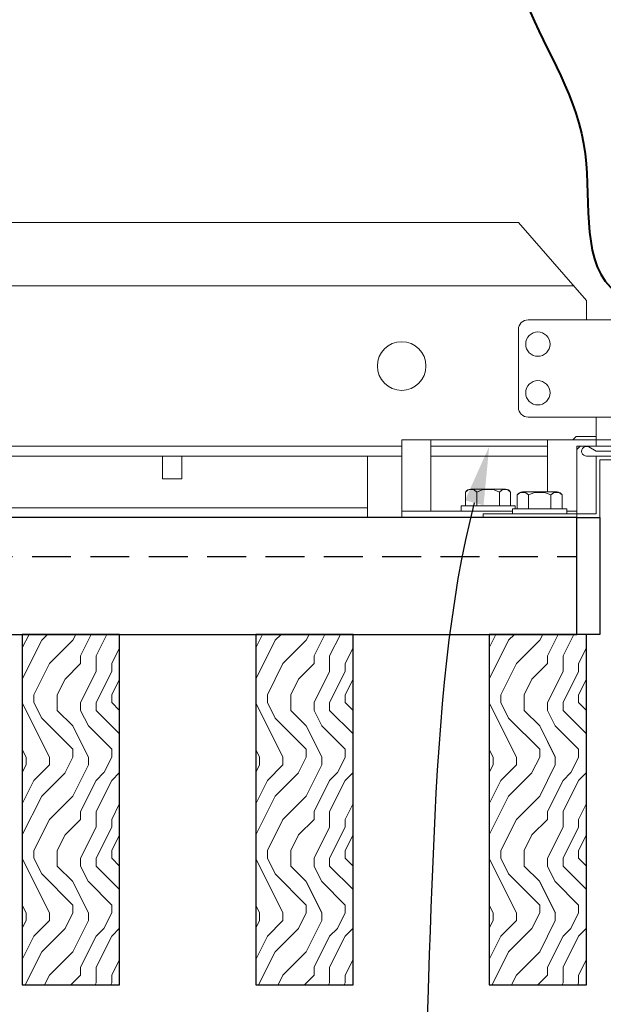
# Model space of a CAD drawing. Units: inches. Extents: x 0 to 3506, y 0 to 1152.
# Drawn here: x 1119 to 1123, y 430 to 436 of the extents above; entities that cross this region are included whole.
import ezdxf
from ezdxf import colors
from ezdxf.entities.mleader import LeaderData, LeaderLine
from ezdxf.enums import TextEntityAlignment as Align
from ezdxf.math import Vec2, Vec3

# ---------------------------------------------------------------- set-up
doc = ezdxf.new("R2010")
doc.units = ezdxf.units.IN
doc.header["$MEASUREMENT"] = 0
doc.linetypes.add('HIDDEN', pattern=[0.375, 0.25, -0.125])
for name, color, linetype, lineweight in [('Z-ANNO-NOTE', 7, 'Continuous', 35), ('Z-CLNG-SUSP', 3, 'Continuous', 18), ('Z-CLNG-TEES', 3, 'Continuous', 18), ('Z-CLNG-WOOD', 5, 'Continuous', 25), ('Z-CLNG-WOOD-PATT', 2, 'Continuous', 15)]:
    doc.layers.add(name, color=color, linetype=linetype, lineweight=lineweight)
doc.layers.add('Z-ANNO-NPLT', color=252, linetype='Continuous', lineweight=35, plot=False)
doc.styles.add('1-4', font='arial.ttf', dxfattribs={"height": 0.375})
doc.styles.get("Standard").update_dxf_attribs({"font": 'arial.ttf', "height": 0.09375})

msp = doc.modelspace()

# ---------------------------------------------------------------- linework, layer by layer
at = {"layer": 'Z-CLNG-SUSP'}
for p, q in [((1121.681354, 433.194781), (1121.681354, 433.652781)), ((1122.430354, 433.317781), (1122.430354, 433.652781)), ((1122.430354, 433.610781), (1121.681354, 433.610781)), ((1121.681354, 433.548281), (1122.430354, 433.548281)), ((1122.491892, 433.317781), (1122.268817, 433.317781)), ((1122.236017, 433.209981), (1122.236017, 433.298855)), ((1122.308186, 433.209981), (1122.308186, 433.298855)), ((1122.452523, 433.209981), (1122.452523, 433.298855)), ((1122.524692, 433.298855), (1122.524692, 433.209981)), ((1122.057354, 433.194781), (1121.493354, 433.194781)), ((1122.206354, 433.209981), (1122.554354, 433.209981)), ((1122.206354, 433.209981), (1122.206354, 433.176781)), ((1122.554354, 433.209981), (1122.554354, 433.176781)), ((1122.618354, 433.194781), (1122.554354, 433.194781)), ((1122.206354, 433.176781), (1122.554354, 433.176781))]:
    msp.add_line(p, q, dxfattribs=at)
for points in [[(1121.493354, 433.152781), (1122.618354, 433.152781), (1122.618354, 433.610781), (1122.868354, 433.610781), (1122.868354, 433.652781), (1121.493354, 433.652781)], [(1123.493354, 433.524281), (1122.767354, 433.524281), (1122.767354, 433.152781), (1122.017354, 433.152781), (1122.017354, 433.176781), (1122.743354, 433.176781), (1122.743354, 433.548281), (1123.493354, 433.548281)]]:
    msp.add_lwpolyline(points, close=True, dxfattribs=at)
at = {"layer": 'Z-CLNG-SUSP', "extrusion": (0, 0, -1), "flags": 128}
for points in [[(-1122.236017, 433.298855), (-1122.253194, 433.312708), (-1122.272101, 433.315308), (-1122.291009, 433.312708), (-1122.308186, 433.298855)], [(-1122.308186, 433.298855), (-1122.34254, 433.312708), (-1122.380354, 433.315308), (-1122.418169, 433.312708), (-1122.452523, 433.298855)], [(-1122.452523, 433.298855), (-1122.4697, 433.312708), (-1122.488608, 433.315308), (-1122.507515, 433.312708), (-1122.524692, 433.298855)]]:
    msp.add_lwpolyline(points, dxfattribs=at)
at = {"layer": 'Z-CLNG-SUSP'}
for centre, start, end in [((1122.268817, 433.279895), 90, 149.969892), ((1122.491892, 433.279895), 30.030108, 90)]:
    msp.add_arc(centre, 0.037886, start, end, dxfattribs=at)
at = {"layer": 'Z-CLNG-SUSP', "lineweight": 40}
msp.add_open_spline([(1124.193854, 433.658889), (1124.176941, 433.658615), (1124.137834, 433.657982), (1123.884232, 433.644535), (1123.686829, 435.498877), (1125.103601, 436.869205), (1123.244536, 438.65076), (1122.014373, 437.565668), (1122.244906, 436.388855), (1122.799304, 435.61256), (1122.622222, 434.689094), (1123.030011, 434.516486), (1123.108956, 434.355268), (1123.09745, 434.07531), (1123.100526, 433.841053), (1123.102729, 433.673281)], degree=3, knots=[0, 0, 0, 0, 0.0510755, 0.11809734, 0.73337236, 4.02441236, 5.28161204, 6.62999121, 7.58452263, 8.62490598, 9.53974119, 9.73044775, 9.85249318, 10.05285101, 10.55844095, 10.55844095, 10.55844095, 10.55844095], dxfattribs=at)
at = {"layer": 'Z-CLNG-TEES'}
for p, q in [((1099.993354, 435.048281), (1122.243354, 435.048281)), ((1122.680854, 434.548281), (1122.243354, 435.048281)), ((1099.637886, 434.642031), (1122.598823, 434.642031)), ((1122.680854, 434.423281), (1122.680854, 434.548281)), ((1122.305854, 434.423281), (1123.012003, 434.423281)), ((1122.743354, 434.423281), (1122.680854, 434.423281)), ((1122.243354, 433.860781), (1122.243354, 434.360781)), ((1122.890925, 433.798281), (1122.305854, 433.798281)), ((1122.743354, 433.610781), (1122.743354, 433.798281)), ((1122.613479, 433.673281), (1122.592979, 433.652781)), ((1122.743354, 433.673281), (1122.613479, 433.673281)), ((1100.556354, 433.610781), (1121.493354, 433.610781)), ((1121.681354, 433.610781), (1122.430354, 433.610781)), ((1122.639367, 433.610781), (1122.618354, 433.589768)), ((1122.743354, 433.610781), (1122.639367, 433.610781)), ((1122.743354, 433.610781), (1122.639367, 433.610781)), ((1100.556354, 433.548281), (1121.493354, 433.548281)), ((1121.274604, 433.548281), (1121.274604, 433.152781)), ((1113.007639, 433.215281), (1121.274604, 433.215281)), ((1113.007639, 433.152781), (1121.274604, 433.152781))]:
    msp.add_line(p, q, dxfattribs=at)
msp.add_lwpolyline([(1123.540229, 433.606594), (1123.493354, 433.579531), (1123.165229, 433.579531, -0.41421356), (1123.133979, 433.610781), (1123.133979, 434.610781, -0.41421356), (1123.165229, 434.642031), (1123.212104, 434.642031, 0.41421356), (1123.243354, 434.673281), (1123.243354, 435.017031, 0.41421356), (1123.212104, 435.048281), (1123.024604, 435.048281, 0.41421356), (1122.993354, 435.017031), (1122.993354, 434.673281, 0.41421356), (1123.024604, 434.642031), (1123.071479, 434.642031, -0.41421356), (1123.102729, 434.610781), (1123.102729, 433.610781, -0.41421356), (1123.071479, 433.579531), (1122.743354, 433.579531), (1122.696479, 433.606594, 1.30322537), (1122.680854, 433.548281), (1123.555854, 433.548281, 1.30322537)], format="xyb", close=True, dxfattribs=at)
msp.add_lwpolyline([(1119.95679, 433.548281), (1119.95679, 433.402781), (1120.08179, 433.402781), (1120.08179, 433.548281)], dxfattribs=at)
for centre, radius in [((1122.368354, 434.267031), 0.078125), ((1121.493354, 434.126406), 0.15625), ((1122.368354, 433.954531), 0.078125)]:
    msp.add_circle(centre, radius, dxfattribs=at)
for centre, start, end in [((1122.305854, 434.360781), 90, 180), ((1122.305854, 433.860781), 180, 270)]:
    msp.add_arc(centre, 0.0625, start, end, dxfattribs=at)
at = {"layer": 'Z-CLNG-WOOD', "linetype": 'HIDDEN'}
msp.add_line((1099.618354, 432.902781), (1122.618354, 432.902781), dxfattribs=at)
at = {"layer": 'Z-CLNG-WOOD'}
msp.add_lwpolyline([(1099.618354, 432.402781), (1122.618354, 432.402781), (1122.618354, 433.152781), (1099.618354, 433.152781)], close=True, dxfattribs=at)

# ---------------------------------------------------------------- texts
at = {"layer": 'Z-ANNO-NPLT'}
msp.add_text('5/8" THICK MEMBERS', height=132, rotation=32.8258798, dxfattribs=at).set_placement((11.245932, 116.145304), align=Align.TOP_LEFT)

# ---------------------------------------------------------------- next in the draw order: leaders
at = {"layer": 'Z-ANNO-NOTE'}
ml = msp.add_multileader_mtext('Standard', dxfattribs=at)
ml.set_content('LIFT & LOCK DOUBLE STEP CLIP WITH SAFETY STRAP (TYP; FACTORY ATTACHED)', color=256)
ml.set_leader_properties()
ml.build(insert=Vec2(0, 0))
ml.multileader.update_dxf_attribs({"leader_type": 2, "text_right_attachment_type": 3, "dogleg_length": 0.36, "arrow_head_size": 0.375, "scale": 4})
ctx = ml.context
ctx.base_point, ctx.scale, ctx.char_height, ctx.arrow_head_size, ctx.landing_gap_size, ctx.plane_origin = Vec3(1110.338082, 422.950993), 4, 0.375, 0.375, 0.36, Vec3(1124.044672, 425.23187)
ctx.right_attachment, ctx.text_align_type = 3, 2
notes = []
notes.append((ctx, [(0, (1, 1, 0), (1123.661622, 422.312691), (-1, 0), 1.44, [(0, [(1123.774854, 433.371781), (1123.469589, 423.097655)], 0, [])])]))
ctx.mtext.insert, ctx.mtext.width, ctx.mtext.alignment, ctx.mtext.flow_direction = Vec3(1121.861622, 423.193617), 11.43739112, 3, 5
ctx.mtext.has_bg_fill, ctx.mtext.bg_color, ctx.mtext.bg_scale_factor, ctx.mtext.bg_transparency, ctx.mtext.use_window_bg_color = 1, -1023410167, 1.5, 0, 1
for ctx, leaders in notes:
    for number, flags, end, landing, length, lines in leaders:
        leader = LeaderData()
        leader.index, (leader.has_last_leader_line, leader.has_dogleg_vector, leader.attachment_direction) = number, flags
        leader.last_leader_point, leader.dogleg_vector, leader.dogleg_length = Vec3(end), Vec3(landing), length
        for number, points, colour, breaks in lines:
            line = LeaderLine()
            line.index, line.vertices, line.color, line.breaks = number, Vec3.list(points), colors.encode_raw_color(colour), breaks
            leader.lines.append(line)
        ctx.leaders.append(leader)

# ---------------------------------------------------------------- next in the draw order: linework, layer by layer
at = {"layer": 'Z-CLNG-WOOD'}
msp.add_lwpolyline([(1122.618354, 433.152781), (1122.767354, 433.152781), (1122.767354, 432.402781), (1122.618354, 432.402781)], dxfattribs=at)

# ---------------------------------------------------------------- next in the draw order: leaders
at = {"layer": 'Z-ANNO-NOTE'}
ml = msp.add_multileader_mtext('Standard', dxfattribs=at)
ml.set_content('LIFT & LOCK SINGLE STEP CLIP (FACTORY ATTACHED)', color=256)
ml.set_leader_properties()
ml.build(insert=Vec2(0, 0))
ml.multileader.update_dxf_attribs({"leader_type": 2, "text_right_attachment_type": 3, "dogleg_length": 0.36, "arrow_head_size": 0.375, "scale": 4})
ctx = ml.context
ctx.base_point, ctx.scale, ctx.char_height, ctx.arrow_head_size, ctx.landing_gap_size, ctx.plane_origin = Vec3(1110.077497, 426.464665), 4, 0.375, 0.375, 0.36, Vec3(1119.517145, 426.823947)
ctx.right_attachment, ctx.text_align_type = 3, 2
notes = []
notes.append((ctx, [(0, (1, 1, 0), (1120.211491, 425.826364), (-1, 0), 1.44, [(0, [(1122.055854, 433.610781), (1119.992872, 425.826364)], 0, [])])]))
ctx.mtext.insert, ctx.mtext.width, ctx.mtext.alignment, ctx.mtext.flow_direction = Vec3(1118.411491, 426.70729), 8.33686507, 3, 5
ctx.mtext.has_bg_fill, ctx.mtext.bg_color, ctx.mtext.bg_scale_factor, ctx.mtext.bg_transparency, ctx.mtext.use_window_bg_color = 1, -1023410167, 1.5, 0, 1
for ctx, leaders in notes:
    for number, flags, end, landing, length, lines in leaders:
        leader = LeaderData()
        leader.index, (leader.has_last_leader_line, leader.has_dogleg_vector, leader.attachment_direction) = number, flags
        leader.last_leader_point, leader.dogleg_vector, leader.dogleg_length = Vec3(end), Vec3(landing), length
        for number, points, colour, breaks in lines:
            line = LeaderLine()
            line.index, line.vertices, line.color, line.breaks = number, Vec3.list(points), colors.encode_raw_color(colour), breaks
            leader.lines.append(line)
        ctx.leaders.append(leader)

# ---------------------------------------------------------------- next in the draw order: hatches: boundary and pattern name
at = {"layer": 'Z-CLNG-WOOD-PATT'}
h = msp.add_hatch(dxfattribs=at)
h.set_pattern_fill('ENDGRAIN', color=256, angle=90)
h.set_pattern_definition([(90, (1025.3797, -1200.3856), (-1, 1), [0.05, -0.95]), (90, (1025.2797, -1201.0856), (-1, 1), [0.1, -0.9]), (90, (1025.2297, -1200.4356), (-1, 1), [0.05, -0.95]), (90, (1025.1297, -1201.0356), (-1, 1), [0.05, -0.95]), (90, (1025.0797, -1200.4356), (-1, 1), [0.05, -0.95]), (90, (1025.0297, -1200.9856), (-1, 1), [0.05, -0.95]), (90, (1024.9797, -1200.4356), (-1, 1), [0.05, -0.95]), (90, (1024.8797, -1200.9856), (-1, 1), [0.05, -0.55, 0.05, -0.35]), (90, (1024.7797, -1200.9856), (-1, 1), [0.1, -0.5, 0.05, -0.35]), (90, (1024.6297, -1201.0356), (-1, 1), [0.05, -0.15, 0.05, -0.4, 0.05, -0.3]), (90, (1024.5297, -1201.0856), (-1, 1), [0.05, -0.2, 0.1, -0.65]), (90, (1024.4797, -1200.4356), (-1, 1), [0.05, -0.95]), (90, (1024.4297, -1201.0856), (-1, 1), [0.05, -0.25, 0.05, -0.65]), (135, (1025.3797, -1201.1856), (-1, -3e-17), [0.141421, -1.27279256]), (135, (1025.3797, -1200.3356), (-1, -3e-17), [0.2828427, -1.13137086]), (135, (1024.8797, -1200.3356), (-1, -3e-17), [0.07071, -1.34350356]), (135, (1024.7797, -1201.1856), (-1, -3e-17), [0.212132, -1.20208156]), (135, (1024.7797, -1200.3356), (-1, -3e-17), [0.3535534, -1.06066016]), (135, (1024.6297, -1200.3356), (-1, -3e-17), [0.212132, -1.20208156]), (45, (1024.5297, -1200.5356), (8e-17, 1), [0.07071, -1.34350356]), (45, (1025.3297, -1200.8856), (8e-17, 1), [0.141421, -1.27279256]), (45, (1024.9297, -1200.8356), (8e-17, 1), [0.141421, -1.27279256]), (45, (1025.1297, -1200.5356), (8e-17, 1), [0.141421, -1.27279256]), (45, (1024.7297, -1200.5856), (8e-17, 1), [0.141421, -1.27279256]), (45, (1024.6297, -1200.5356), (8e-17, 1), [0.212132, -1.20208156]), (45, (1025.2297, -1200.7856), (8e-17, 1), [0.212132, -1.20208156]), (45, (1025.1797, -1200.6356), (8e-17, 1), [0.212132, -1.20208156]), (45, (1024.8297, -1200.7856), (8e-17, 1), [0.212132, -1.20208156]), (45, (1024.7797, -1200.6856), (8e-17, 1), [0.212132, -1.20208156]), (116.56505, (1025.1797, -1201.1356), (-4e-10, 1), [0.1118034, -2.1242646]), (116.56505, (1025.2297, -1200.3856), (-4e-10, 1), [0.4472136, -1.7888544]), (116.56505, (1025.0797, -1200.3856), (-4e-10, 1), [0.4472136, -1.7888544]), (116.56505, (1024.9797, -1200.3856), (-4e-10, 1), [0.447214, -0.67, 0.22361, -0.89524398]), (116.56505, (1024.8297, -1200.2856), (-4e-10, 1), [0.1118034, -2.1242646]), (116.56505, (1024.4797, -1201.1856), (-4e-10, 1), [0.1118034, -2.1242646]), (116.56505, (1024.4797, -1200.3856), (-4e-10, 1), [0.2236068, -2.0124612]), (63.43495, (1025.3797, -1200.6356), (4e-10, 1), [0.2236068, -2.0124612]), (63.43495, (1025.1297, -1200.9856), (4e-10, 1), [0.2236068, -2.0124612]), (63.43495, (1025.2797, -1200.9856), (4e-10, 1), [0.1118034, -2.1242612]), (63.43495, (1025.0297, -1200.9356), (4e-10, 1), [0.3354102, -1.9006578]), (63.43495, (1025.0297, -1200.7356), (4e-10, 1), [0.2236068, -2.0124612]), (63.43495, (1024.9797, -1200.6356), (4e-10, 1), [0.2236068, -2.0124612]), (63.43495, (1024.8797, -1200.9356), (4e-10, 1), [0.1118034, -2.1242612]), (63.43495, (1024.7797, -1200.8856), (4e-10, 1), [0.1118034, -2.1242612]), (63.43495, (1024.5797, -1200.4856), (4e-10, 1), [0.1118034, -2.1242612]), (63.43495, (1024.9297, -1200.5356), (4e-10, 1), [0.1118034, -2.1242612]), (63.43495, (1024.6297, -1200.9856), (4e-10, 1), [0.3354102, -1.9006578]), (63.43495, (1024.5297, -1201.0356), (4e-10, 1), [0.2236068, -2.0124612]), (63.43495, (1024.8297, -1200.4856), (4e-10, 1), [0.1118, -1.0062, 0.1118, -1.00626798]), (63.43495, (1024.6297, -1200.7856), (4e-10, 1), [0.2236068, -2.0124612]), (63.43495, (1024.5297, -1200.7356), (4e-10, 1), [0.2236068, -2.0124612]), (63.43495, (1024.4297, -1201.0356), (4e-10, 1), [0.2236068, -2.0124612]), (63.43495, (1024.4297, -1200.7356), (4e-10, 1), [0.2236068, -2.0124612])])
h.paths.add_polyline_path([(1119.055854, 430.152781), (1119.680854, 430.152781), (1119.680854, 432.402781), (1119.055854, 432.402781)])
h = msp.add_hatch(dxfattribs=at)
h.set_pattern_fill('ENDGRAIN', color=256, angle=90)
h.set_pattern_definition([(90, (1026.8797, -1200.3856), (-1, 1), [0.05, -0.95]), (90, (1026.7797, -1201.0856), (-1, 1), [0.1, -0.9]), (90, (1026.7297, -1200.4356), (-1, 1), [0.05, -0.95]), (90, (1026.6297, -1201.0356), (-1, 1), [0.05, -0.95]), (90, (1026.5797, -1200.4356), (-1, 1), [0.05, -0.95]), (90, (1026.5297, -1200.9856), (-1, 1), [0.05, -0.95]), (90, (1026.4797, -1200.4356), (-1, 1), [0.05, -0.95]), (90, (1026.3797, -1200.9856), (-1, 1), [0.05, -0.55, 0.05, -0.35]), (90, (1026.2797, -1200.9856), (-1, 1), [0.1, -0.5, 0.05, -0.35]), (90, (1026.1297, -1201.0356), (-1, 1), [0.05, -0.15, 0.05, -0.4, 0.05, -0.3]), (90, (1026.0297, -1201.0856), (-1, 1), [0.05, -0.2, 0.1, -0.65]), (90, (1025.9797, -1200.4356), (-1, 1), [0.05, -0.95]), (90, (1025.9297, -1201.0856), (-1, 1), [0.05, -0.25, 0.05, -0.65]), (135, (1026.8797, -1201.1856), (-1, -3e-17), [0.141421, -1.27279256]), (135, (1026.8797, -1200.3356), (-1, -3e-17), [0.2828427, -1.13137086]), (135, (1026.3797, -1200.3356), (-1, -3e-17), [0.07071, -1.34350356]), (135, (1026.2797, -1201.1856), (-1, -3e-17), [0.212132, -1.20208156]), (135, (1026.2797, -1200.3356), (-1, -3e-17), [0.3535534, -1.06066016]), (135, (1026.1297, -1200.3356), (-1, -3e-17), [0.212132, -1.20208156]), (45, (1026.0297, -1200.5356), (8e-17, 1), [0.07071, -1.34350356]), (45, (1026.8297, -1200.8856), (8e-17, 1), [0.141421, -1.27279256]), (45, (1026.4297, -1200.8356), (8e-17, 1), [0.141421, -1.27279256]), (45, (1026.6297, -1200.5356), (8e-17, 1), [0.141421, -1.27279256]), (45, (1026.2297, -1200.5856), (8e-17, 1), [0.141421, -1.27279256]), (45, (1026.1297, -1200.5356), (8e-17, 1), [0.212132, -1.20208156]), (45, (1026.7297, -1200.7856), (8e-17, 1), [0.212132, -1.20208156]), (45, (1026.6797, -1200.6356), (8e-17, 1), [0.212132, -1.20208156]), (45, (1026.3297, -1200.7856), (8e-17, 1), [0.212132, -1.20208156]), (45, (1026.2797, -1200.6856), (8e-17, 1), [0.212132, -1.20208156]), (116.56505, (1026.6797, -1201.1356), (-4e-10, 1), [0.1118034, -2.1242646]), (116.56505, (1026.7297, -1200.3856), (-4e-10, 1), [0.4472136, -1.7888544]), (116.56505, (1026.5797, -1200.3856), (-4e-10, 1), [0.4472136, -1.7888544]), (116.56505, (1026.4797, -1200.3856), (-4e-10, 1), [0.447214, -0.67, 0.22361, -0.89524398]), (116.56505, (1026.3297, -1200.2856), (-4e-10, 1), [0.1118034, -2.1242646]), (116.56505, (1025.9797, -1201.1856), (-4e-10, 1), [0.1118034, -2.1242646]), (116.56505, (1025.9797, -1200.3856), (-4e-10, 1), [0.2236068, -2.0124612]), (63.43495, (1026.8797, -1200.6356), (4e-10, 1), [0.2236068, -2.0124612]), (63.43495, (1026.6297, -1200.9856), (4e-10, 1), [0.2236068, -2.0124612]), (63.43495, (1026.7797, -1200.9856), (4e-10, 1), [0.1118034, -2.1242612]), (63.43495, (1026.5297, -1200.9356), (4e-10, 1), [0.3354102, -1.9006578]), (63.43495, (1026.5297, -1200.7356), (4e-10, 1), [0.2236068, -2.0124612]), (63.43495, (1026.4797, -1200.6356), (4e-10, 1), [0.2236068, -2.0124612]), (63.43495, (1026.3797, -1200.9356), (4e-10, 1), [0.1118034, -2.1242612]), (63.43495, (1026.2797, -1200.8856), (4e-10, 1), [0.1118034, -2.1242612]), (63.43495, (1026.0797, -1200.4856), (4e-10, 1), [0.1118034, -2.1242612]), (63.43495, (1026.4297, -1200.5356), (4e-10, 1), [0.1118034, -2.1242612]), (63.43495, (1026.1297, -1200.9856), (4e-10, 1), [0.3354102, -1.9006578]), (63.43495, (1026.0297, -1201.0356), (4e-10, 1), [0.2236068, -2.0124612]), (63.43495, (1026.3297, -1200.4856), (4e-10, 1), [0.1118, -1.0062, 0.1118, -1.00626798]), (63.43495, (1026.1297, -1200.7856), (4e-10, 1), [0.2236068, -2.0124612]), (63.43495, (1026.0297, -1200.7356), (4e-10, 1), [0.2236068, -2.0124612]), (63.43495, (1025.9297, -1201.0356), (4e-10, 1), [0.2236068, -2.0124612]), (63.43495, (1025.9297, -1200.7356), (4e-10, 1), [0.2236068, -2.0124612])])
h.paths.add_polyline_path([(1120.555854, 430.152781), (1121.180854, 430.152781), (1121.180854, 432.402781), (1120.555854, 432.402781)])
h = msp.add_hatch(dxfattribs=at)
h.set_pattern_fill('ENDGRAIN', color=256, angle=90)
h.set_pattern_definition([(90, (1028.3797, -1200.3856), (-1, 1), [0.05, -0.95]), (90, (1028.2797, -1201.0856), (-1, 1), [0.1, -0.9]), (90, (1028.2297, -1200.4356), (-1, 1), [0.05, -0.95]), (90, (1028.1297, -1201.0356), (-1, 1), [0.05, -0.95]), (90, (1028.0797, -1200.4356), (-1, 1), [0.05, -0.95]), (90, (1028.0297, -1200.9856), (-1, 1), [0.05, -0.95]), (90, (1027.9797, -1200.4356), (-1, 1), [0.05, -0.95]), (90, (1027.8797, -1200.9856), (-1, 1), [0.05, -0.55, 0.05, -0.35]), (90, (1027.7797, -1200.9856), (-1, 1), [0.1, -0.5, 0.05, -0.35]), (90, (1027.6297, -1201.0356), (-1, 1), [0.05, -0.15, 0.05, -0.4, 0.05, -0.3]), (90, (1027.5297, -1201.0856), (-1, 1), [0.05, -0.2, 0.1, -0.65]), (90, (1027.4797, -1200.4356), (-1, 1), [0.05, -0.95]), (90, (1027.4297, -1201.0856), (-1, 1), [0.05, -0.25, 0.05, -0.65]), (135, (1028.3797, -1201.1856), (-1, -3e-17), [0.141421, -1.27279256]), (135, (1028.3797, -1200.3356), (-1, -3e-17), [0.2828427, -1.13137086]), (135, (1027.8797, -1200.3356), (-1, -3e-17), [0.07071, -1.34350356]), (135, (1027.7797, -1201.1856), (-1, -3e-17), [0.212132, -1.20208156]), (135, (1027.7797, -1200.3356), (-1, -3e-17), [0.3535534, -1.06066016]), (135, (1027.6297, -1200.3356), (-1, -3e-17), [0.212132, -1.20208156]), (45, (1027.5297, -1200.5356), (8e-17, 1), [0.07071, -1.34350356]), (45, (1028.3297, -1200.8856), (8e-17, 1), [0.141421, -1.27279256]), (45, (1027.9297, -1200.8356), (8e-17, 1), [0.141421, -1.27279256]), (45, (1028.1297, -1200.5356), (8e-17, 1), [0.141421, -1.27279256]), (45, (1027.7297, -1200.5856), (8e-17, 1), [0.141421, -1.27279256]), (45, (1027.6297, -1200.5356), (8e-17, 1), [0.212132, -1.20208156]), (45, (1028.2297, -1200.7856), (8e-17, 1), [0.212132, -1.20208156]), (45, (1028.1797, -1200.6356), (8e-17, 1), [0.212132, -1.20208156]), (45, (1027.8297, -1200.7856), (8e-17, 1), [0.212132, -1.20208156]), (45, (1027.7797, -1200.6856), (8e-17, 1), [0.212132, -1.20208156]), (116.56505, (1028.1797, -1201.1356), (-4e-10, 1), [0.1118034, -2.1242646]), (116.56505, (1028.2297, -1200.3856), (-4e-10, 1), [0.4472136, -1.7888544]), (116.56505, (1028.0797, -1200.3856), (-4e-10, 1), [0.4472136, -1.7888544]), (116.56505, (1027.9797, -1200.3856), (-4e-10, 1), [0.447214, -0.67, 0.22361, -0.89524398]), (116.56505, (1027.8297, -1200.2856), (-4e-10, 1), [0.1118034, -2.1242646]), (116.56505, (1027.4797, -1201.1856), (-4e-10, 1), [0.1118034, -2.1242646]), (116.56505, (1027.4797, -1200.3856), (-4e-10, 1), [0.2236068, -2.0124612]), (63.43495, (1028.3797, -1200.6356), (4e-10, 1), [0.2236068, -2.0124612]), (63.43495, (1028.1297, -1200.9856), (4e-10, 1), [0.2236068, -2.0124612]), (63.43495, (1028.2797, -1200.9856), (4e-10, 1), [0.1118034, -2.1242612]), (63.43495, (1028.0297, -1200.9356), (4e-10, 1), [0.3354102, -1.9006578]), (63.43495, (1028.0297, -1200.7356), (4e-10, 1), [0.2236068, -2.0124612]), (63.43495, (1027.9797, -1200.6356), (4e-10, 1), [0.2236068, -2.0124612]), (63.43495, (1027.8797, -1200.9356), (4e-10, 1), [0.1118034, -2.1242612]), (63.43495, (1027.7797, -1200.8856), (4e-10, 1), [0.1118034, -2.1242612]), (63.43495, (1027.5797, -1200.4856), (4e-10, 1), [0.1118034, -2.1242612]), (63.43495, (1027.9297, -1200.5356), (4e-10, 1), [0.1118034, -2.1242612]), (63.43495, (1027.6297, -1200.9856), (4e-10, 1), [0.3354102, -1.9006578]), (63.43495, (1027.5297, -1201.0356), (4e-10, 1), [0.2236068, -2.0124612]), (63.43495, (1027.8297, -1200.4856), (4e-10, 1), [0.1118, -1.0062, 0.1118, -1.00626798]), (63.43495, (1027.6297, -1200.7856), (4e-10, 1), [0.2236068, -2.0124612]), (63.43495, (1027.5297, -1200.7356), (4e-10, 1), [0.2236068, -2.0124612]), (63.43495, (1027.4297, -1201.0356), (4e-10, 1), [0.2236068, -2.0124612]), (63.43495, (1027.4297, -1200.7356), (4e-10, 1), [0.2236068, -2.0124612])])
h.paths.add_polyline_path([(1122.055854, 430.152781), (1122.680854, 430.152781), (1122.680854, 432.402781), (1122.055854, 432.402781)])

# ---------------------------------------------------------------- next in the draw order: linework, layer by layer
at = {"layer": 'Z-CLNG-SUSP'}
for p, q in [((1122.160314, 433.335781), (1121.937239, 433.335781)), ((1121.904439, 433.227981), (1121.904439, 433.316855)), ((1121.976608, 433.227981), (1121.976608, 433.316855)), ((1122.120945, 433.227981), (1122.120945, 433.316855)), ((1122.193114, 433.316855), (1122.193114, 433.227981)), ((1121.874777, 433.227981), (1122.222777, 433.227981)), ((1121.874777, 433.227981), (1121.874777, 433.194781)), ((1121.874777, 433.194781), (1122.206354, 433.194781)), ((1122.057428, 433.194781), (1121.881928, 433.194781)), ((1122.222777, 433.227981), (1122.222777, 433.209981))]:
    msp.add_line(p, q, dxfattribs=at)
at = {"layer": 'Z-CLNG-SUSP', "extrusion": (0, 0, -1), "flags": 128}
for points in [[(-1121.904439, 433.316855), (-1121.921616, 433.330708), (-1121.940523, 433.333308), (-1121.959431, 433.330708), (-1121.976608, 433.316855)], [(-1121.976608, 433.316855), (-1122.010962, 433.330708), (-1122.048777, 433.333308), (-1122.086591, 433.330708), (-1122.120945, 433.316855)], [(-1122.120945, 433.316855), (-1122.138122, 433.330708), (-1122.15703, 433.333308), (-1122.175937, 433.330708), (-1122.193114, 433.316855)]]:
    msp.add_lwpolyline(points, dxfattribs=at)
at = {"layer": 'Z-CLNG-SUSP'}
for centre, start, end in [((1121.937239, 433.297895), 90, 149.969892), ((1122.160314, 433.297895), 30.030108, 90)]:
    msp.add_arc(centre, 0.037886, start, end, dxfattribs=at)
at = {"layer": 'Z-CLNG-WOOD'}
for points in [[(1119.055854, 430.152781), (1119.680854, 430.152781), (1119.680854, 432.402781), (1119.055854, 432.402781)], [(1120.555854, 430.152781), (1121.180854, 430.152781), (1121.180854, 432.402781), (1120.555854, 432.402781)], [(1122.055854, 430.152781), (1122.680854, 430.152781), (1122.680854, 432.402781), (1122.055854, 432.402781)]]:
    msp.add_lwpolyline(points, close=True, dxfattribs=at)

# ---------------------------------------------------------------- next in the draw order: leaders
at = {"layer": 'Z-ANNO-NOTE'}
ml = msp.add_multileader_mtext('Standard', dxfattribs=at)
ml.set_content('9WOOD SAFETY CLIP (FACTORY ATTACHED) ', color=256, style='1-4')
ml.set_leader_properties()
ml.build(insert=Vec2(0, 0))
ml.multileader.update_dxf_attribs({"leader_type": 2, "text_right_attachment_type": 3, "dogleg_length": 0.36, "arrow_head_size": 0.375, "scale": 4})
ctx = ml.context
ctx.base_point, ctx.scale, ctx.char_height, ctx.arrow_head_size, ctx.landing_gap_size, ctx.plane_origin = Vec3(1114.331655, 424.848516), 4, 0.375, 0.375, 0.36, Vec3(1116.044381, 420.823968)
ctx.right_attachment, ctx.text_align_type = 3, 2
notes = []
notes.append((ctx, [(0, (1, 1, 0), (1122.261692, 424.210214), (-1, 0), 1.44, [(0, [(1123.010065, 433.507681), (1121.912733, 424.497281)], 0, [])])]))
ctx.mtext.insert, ctx.mtext.width, ctx.mtext.alignment, ctx.mtext.flow_direction = Vec3(1120.461692, 425.09114), 6.06272067, 3, 5
for ctx, leaders in notes:
    for number, flags, end, landing, length, lines in leaders:
        leader = LeaderData()
        leader.index, (leader.has_last_leader_line, leader.has_dogleg_vector, leader.attachment_direction) = number, flags
        leader.last_leader_point, leader.dogleg_vector, leader.dogleg_length = Vec3(end), Vec3(landing), length
        for number, points, colour, breaks in lines:
            line = LeaderLine()
            line.index, line.vertices, line.color, line.breaks = number, Vec3.list(points), colors.encode_raw_color(colour), breaks
            leader.lines.append(line)
        ctx.leaders.append(leader)

doc.saveas('drawing.dxf')
